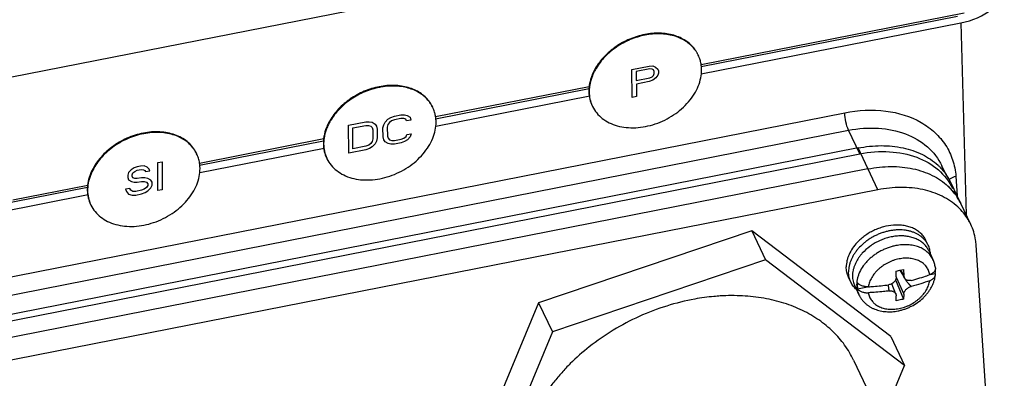
# Paper-space layout '10004647598_1_4' of a CAD drawing. Units: inches. Extents: x 0 to 34, y 0 to 22.
# Drawn here: x 13.7 to 17.5, y 6.8 to 8.2 of the extents above; entities that cross this region are included whole.
import ezdxf

# ---------------------------------------------------------------- set-up
doc = ezdxf.new("R2010")
doc.units = ezdxf.units.IN
doc.header["$LTSCALE"] = 1.87
doc.header["$MEASUREMENT"] = 0
doc.layers.get('0').update_dxf_attribs({"linetype": 'CONTINUOUS'})
doc.layers.add('02___PRT_ALL_AXES', color=7, linetype='CONTINUOUS')
doc.layers.add('GEOM_DATUMS', color=7, linetype='CONTINUOUS')

psp = doc.layouts.new('10004647598_1_4')

# ---------------------------------------------------------------- linework, layer by layer
at = {"color": 7, "linetype": 'CONTINUOUS'}
for p, q in [((13.6536, 7.9375), (17.2798, 8.6501)), ((16.2922, 7.9854), (17.2994, 8.1833)), ((17.274, 8.1687), (16.2922, 7.9757)), ((16.2929, 7.949), (17.2864, 8.1442)), ((16.0275, 7.9662), (16.0934, 7.9791)), ((16.0282, 7.8591), (16.0275, 7.9662)), ((16.0962, 7.9683), (16.0441, 7.958)), ((16.0441, 7.958), (16.0443, 7.9239)), ((16.0934, 7.9791), (16.1072, 7.9795)), ((16.1045, 7.9676), (16.0962, 7.9683)), ((16.11, 7.9641), (16.1045, 7.9676)), ((16.1072, 7.9795), (16.1182, 7.9749)), ((16.1128, 7.9578), (16.11, 7.9641)), ((16.1129, 7.951), (16.1128, 7.9578)), ((16.1182, 7.9749), (16.1265, 7.9674)), ((16.1265, 7.9674), (16.1293, 7.9611)), ((16.1293, 7.9611), (16.1293, 7.952)), ((16.0443, 7.9239), (16.0965, 7.9341)), ((16.0938, 7.9199), (16.0444, 7.9102)), ((16.1075, 7.9249), (16.0938, 7.9199)), ((16.0965, 7.9341), (16.1047, 7.938)), ((16.1047, 7.938), (16.1102, 7.9436)), ((16.1185, 7.9339), (16.1075, 7.9249)), ((16.1102, 7.9436), (16.1129, 7.951)), ((16.1266, 7.9446), (16.1185, 7.9339)), ((16.1293, 7.952), (16.1266, 7.9446)), ((15.8635, 7.8915), (15.2756, 7.776)), ((15.2757, 7.7856), (15.8643, 7.9013)), ((16.0444, 7.9102), (16.0447, 7.8624)), ((15.2764, 7.7492), (15.8663, 7.8651)), ((16.0447, 7.8624), (16.0282, 7.8591)), ((14.9425, 7.7529), (15.0084, 7.7659)), ((15.0084, 7.7659), (15.0221, 7.7663)), ((15.0221, 7.7663), (15.0331, 7.7639)), ((15.0772, 7.7543), (15.0826, 7.7645)), ((15.0826, 7.7645), (15.0935, 7.7758)), ((15.0935, 7.7758), (15.1045, 7.7825)), ((15.1073, 7.7694), (15.0991, 7.7632)), ((15.1045, 7.7825), (15.1182, 7.7875)), ((15.1183, 7.7738), (15.1073, 7.7694)), ((15.1182, 7.7875), (15.1429, 7.7923)), ((15.143, 7.7786), (15.1183, 7.7738)), ((15.1429, 7.7923), (15.1566, 7.7927)), ((15.154, 7.7785), (15.143, 7.7786)), ((15.1622, 7.7756), (15.154, 7.7785)), ((15.1566, 7.7927), (15.1676, 7.7903)), ((15.165, 7.7693), (15.1622, 7.7756)), ((15.1815, 7.7725), (15.165, 7.7693)), ((15.1676, 7.7903), (15.1787, 7.7834)), ((15.1787, 7.7834), (15.1815, 7.7725)), ((14.9432, 7.6459), (14.9425, 7.7529)), ((14.959, 7.7425), (15.0085, 7.7522)), ((14.9596, 7.6628), (14.959, 7.7425)), ((15.0085, 7.7522), (15.0194, 7.7521)), ((15.0194, 7.7521), (15.0277, 7.7492)), ((15.0277, 7.7492), (15.0332, 7.7434)), ((15.0331, 7.7639), (15.0442, 7.7569)), ((15.0332, 7.7434), (15.0361, 7.7348)), ((15.0361, 7.7348), (15.0363, 7.7007)), ((15.0442, 7.7569), (15.0497, 7.7489)), ((15.0497, 7.7489), (15.0525, 7.7381)), ((15.0525, 7.7381), (15.0527, 7.7039)), ((15.0745, 7.7424), (15.0772, 7.7543)), ((15.0747, 7.7082), (15.0745, 7.7424)), ((15.0936, 7.7553), (15.091, 7.7456)), ((15.091, 7.7456), (15.0912, 7.7115)), ((15.0991, 7.7632), (15.0936, 7.7553)), ((14.847, 7.6917), (14.372, 7.5984)), ((14.3721, 7.608), (14.8478, 7.7015)), ((15.0336, 7.691), (15.0281, 7.6831)), ((15.0363, 7.7007), (15.0336, 7.691)), ((15.0501, 7.692), (15.0446, 7.6818)), ((15.0527, 7.7039), (15.0501, 7.692)), ((15.0775, 7.6974), (15.0747, 7.7082)), ((15.0831, 7.6894), (15.0775, 7.6974)), ((15.0941, 7.6824), (15.0831, 7.6894)), ((15.0912, 7.7115), (15.094, 7.7029)), ((15.094, 7.7029), (15.0995, 7.6971)), ((15.0995, 7.6971), (15.1078, 7.6942)), ((15.1078, 7.6942), (15.1188, 7.6941)), ((15.1188, 7.6941), (15.1435, 7.699)), ((15.1435, 7.699), (15.1545, 7.7034)), ((15.1573, 7.6903), (15.1436, 7.6853)), ((15.1545, 7.7034), (15.1627, 7.7096)), ((15.1682, 7.697), (15.1573, 7.6903)), ((15.1627, 7.7096), (15.1654, 7.7169)), ((15.1654, 7.7169), (15.1818, 7.7202)), ((15.1792, 7.7082), (15.1682, 7.697)), ((15.1818, 7.7202), (15.1792, 7.7082)), ((16.8931, 7.6656), (12.6209, 6.826)), ((14.3728, 7.5716), (14.8497, 7.6653)), ((15.0091, 7.6589), (14.9432, 7.6459)), ((15.009, 7.6725), (14.9596, 7.6628)), ((15.0199, 7.6769), (15.009, 7.6725)), ((15.0228, 7.6638), (15.0091, 7.6589)), ((15.0281, 7.6831), (15.0199, 7.6769)), ((15.0337, 7.6705), (15.0228, 7.6638)), ((15.0446, 7.6818), (15.0337, 7.6705)), ((15.1051, 7.68), (15.0941, 7.6824)), ((15.1189, 7.6804), (15.1051, 7.68)), ((15.1436, 7.6853), (15.1189, 7.6804)), ((16.9691, 7.5059), (16.8931, 7.6656)), ((12.6274, 6.8035), (16.8996, 7.6431)), ((16.9311, 7.5857), (12.6588, 6.7461)), ((14.111, 7.5827), (14.1, 7.5714)), ((14.1219, 7.5894), (14.111, 7.5827)), ((14.1165, 7.5701), (14.1247, 7.5763)), ((14.1329, 7.5938), (14.1219, 7.5894)), ((14.1247, 7.5763), (14.133, 7.5802)), ((14.1466, 7.5965), (14.1329, 7.5938)), ((14.133, 7.5802), (14.1494, 7.5834)), ((14.1603, 7.5969), (14.1466, 7.5965)), ((14.1494, 7.5834), (14.1577, 7.5827)), ((14.1577, 7.5827), (14.1632, 7.5793)), ((14.1714, 7.5923), (14.1603, 7.5969)), ((14.1632, 7.5793), (14.166, 7.5752)), ((14.166, 7.5752), (14.1825, 7.5785)), ((14.1797, 7.5848), (14.1714, 7.5923)), ((14.1825, 7.5785), (14.1797, 7.5848)), ((14.2125, 7.6095), (14.229, 7.6127)), ((14.2132, 7.5024), (14.2125, 7.6095)), ((14.229, 7.6127), (14.2297, 7.5057)), ((17.2301, 7.5633), (17.2138, 7.5976)), ((14.1, 7.5714), (14.0974, 7.5618)), ((14.0974, 7.5618), (14.0974, 7.5527)), ((14.0974, 7.5527), (14.1002, 7.5441)), ((14.1002, 7.5441), (14.1113, 7.5371)), ((14.1138, 7.5627), (14.1165, 7.5701)), ((14.1139, 7.5582), (14.1138, 7.5627)), ((14.1167, 7.5519), (14.1139, 7.5582)), ((14.1249, 7.5489), (14.1167, 7.5519)), ((14.1332, 7.5483), (14.1249, 7.5489)), ((14.1496, 7.5515), (14.1332, 7.5483)), ((14.1634, 7.5519), (14.1496, 7.5515)), ((14.1744, 7.5495), (14.1634, 7.5519)), ((14.1854, 7.5426), (14.1744, 7.5495)), ((14.191, 7.5346), (14.1854, 7.5426)), ((16.9691, 7.5059), (12.6968, 6.6663)), ((13.9434, 7.5141), (13.4691, 7.4209)), ((13.6582, 7.4677), (13.9442, 7.5239)), ((14.1059, 7.511), (14.0895, 7.5078)), ((14.0895, 7.5078), (14.0923, 7.4992)), ((14.1087, 7.5047), (14.1059, 7.511)), ((14.117, 7.4995), (14.1087, 7.5047)), ((14.1113, 7.5371), (14.1223, 7.5347)), ((14.1223, 7.5347), (14.1333, 7.5346)), ((14.15, 7.5037), (14.128, 7.4994)), ((14.1333, 7.5346), (14.1497, 7.5379)), ((14.1497, 7.5379), (14.1607, 7.5377)), ((14.1609, 7.5081), (14.15, 7.5037)), ((14.1607, 7.5377), (14.169, 7.5348)), ((14.1691, 7.5143), (14.1609, 7.5081)), ((14.1638, 7.495), (14.1747, 7.5017)), ((14.169, 7.5348), (14.1745, 7.5291)), ((14.1746, 7.5222), (14.1691, 7.5143)), ((14.1745, 7.5291), (14.1746, 7.5222)), ((14.1747, 7.5017), (14.1856, 7.513)), ((14.1856, 7.513), (14.1911, 7.5232)), ((14.1911, 7.5232), (14.191, 7.5346)), ((14.2297, 7.5057), (14.2132, 7.5024)), ((17.3246, 7.3734), (17.2487, 7.5331)), ((13.4706, 7.3943), (13.9461, 7.4878)), ((14.0923, 7.4992), (14.1006, 7.4894)), ((14.1006, 7.4894), (14.1143, 7.4853)), ((14.1143, 7.4853), (14.1281, 7.4857)), ((14.128, 7.4994), (14.117, 7.4995)), ((14.1281, 7.4857), (14.1501, 7.49)), ((14.1501, 7.49), (14.1638, 7.495)), ((16.4859, 7.3481), (15.6703, 7.0726)), ((17.0182, 6.9445), (16.4859, 7.3481)), ((16.4859, 7.3481), (16.5385, 7.2374)), ((17.1617, 7.2935), (17.153, 7.3119)), ((17.4481, 5.7388), (17.3451, 7.2939)), ((16.5385, 7.2374), (15.7229, 6.9619)), ((17.0708, 6.8338), (16.5385, 7.2374)), ((17.1637, 7.2729), (17.1797, 7.2393)), ((17.0536, 7.1979), (17.0669, 7.2006)), ((17.0669, 7.2006), (17.0678, 7.1778)), ((17.1891, 7.2069), (17.1892, 7.2036)), ((16.8655, 7.1526), (16.8568, 7.171)), ((17.0384, 7.195), (17.0536, 7.1979)), ((17.0392, 7.1722), (17.0384, 7.195)), ((17.0392, 7.1718), (17.0678, 7.1062)), ((17.0536, 7.1979), (17.0704, 7.1686)), ((17.0558, 7.1983), (17.0678, 7.1778)), ((17.0733, 7.163), (17.0749, 7.1633)), ((17.1699, 7.182), (17.1888, 7.1857)), ((16.8802, 7.1381), (16.8962, 7.1044)), ((16.8909, 7.1271), (16.9298, 7.1348)), ((17.0381, 7.1068), (17.0223, 7.1465)), ((17.0367, 7.1611), (17.0669, 7.0871)), ((17.0381, 7.1068), (17.0389, 7.1041)), ((17.0384, 7.0815), (17.0392, 7.1006)), ((17.0389, 7.1041), (17.0392, 7.1006)), ((17.0678, 7.1062), (17.0669, 7.0871)), ((15.6703, 7.0726), (15.387, 6.3935)), ((15.6703, 7.0726), (15.7229, 6.9619)), ((15.7229, 6.9619), (15.4396, 6.2829)), ((17.0182, 6.9445), (17.0708, 6.8338)), ((16.9843, 6.6264), (17.0708, 6.8338))]:
    psp.add_line(p, q, dxfattribs=at)
for centre, radius, start, end in [((16.1692, 7.9665), 0.1248, 27.1383, 30.2928), ((16.1682, 7.9689), 0.1247, 25.9327, 29.0572), ((16.1694, 7.9666), 0.1246, 25.9319, 27.1372), ((16.0034, 7.8837), 0.1406, 180.3757, 181.3949), ((15.1527, 7.7667), 0.1248, 27.1383, 30.2928), ((15.1516, 7.7692), 0.1247, 25.9327, 29.0572), ((15.1529, 7.7669), 0.1246, 25.9319, 27.1372), ((15.9887, 7.8788), 0.1245, 204.7212, 205.9318), ((14.9869, 7.6839), 0.1406, 180.3757, 181.3949), ((14.2493, 7.5893), 0.1246, 25.9319, 27.1372), ((14.9722, 7.679), 0.1245, 204.7212, 205.9318), ((17.0431, 7.4304), 0.2303, 44.5469, 47.2946), ((17.0564, 7.4416), 0.2129, 25.4594, 35.0106), ((14.0833, 7.5064), 0.1406, 180.3757, 181.3949), ((14.0686, 7.5014), 0.1245, 204.7212, 205.9318), ((17.0817, 7.1937), 0.1082, 7.045, 7.8081)]:
    psp.add_arc(centre, radius, start, end, dxfattribs=at)
for centre, major_axis, ratio, start_param, end_param in [((17.2172, 8.2894), (0.2363, -0.0001), 0.642678, -1.273634, -0.06728), ((17.0793, 7.1441), (0.0244, 0.0116), 0.732572, 1.414432, 1.470259)]:
    psp.add_ellipse(centre, major_axis=major_axis, ratio=ratio, start_param=start_param, end_param=end_param, dxfattribs=at)
for points, knots in [([(16.2674, 8.0444), (16.2628, 8.0505), (16.2522, 8.0621), (16.2334, 8.0767), (16.2117, 8.0885), (16.179, 8.1005), (16.1429, 8.1056), (16.1055, 8.1044), (16.0665, 8.0989), (16.028, 8.0869), (15.9917, 8.0694), (15.9576, 8.0484), (15.9202, 8.0169), (15.8967, 7.986), (15.8874, 7.9697)], [0, 0, 0, 0, 0.051771, 0.104978, 0.160114, 0.217488, 0.339021, 0.403166, 0.469078, 0.604232, 0.672608, 0.74072, 0.873825, 1, 1, 1, 1]), ([(16.2668, 8.0443), (16.2621, 8.0503), (16.2514, 8.0615), (16.2326, 8.0756), (16.211, 8.0869), (16.1787, 8.0984), (16.1334, 8.1046), (16.0768, 8.0993), (16.03, 8.0848), (15.9941, 8.0677), (15.9604, 8.0473), (15.9233, 8.0164), (15.8997, 7.9862), (15.8903, 7.9703)], [0, 0, 0, 0, 0.051835, 0.105143, 0.160383, 0.21784, 0.339425, 0.469157, 0.604097, 0.672373, 0.740415, 0.87354, 1, 1, 1, 1]), ([(16.277, 8.0295), (16.2762, 8.0308), (16.2731, 8.0359), (16.2696, 8.0408), (16.2668, 8.0443)], [0, 0, 0, 0, 0.249272, 1, 1, 1, 1]), ([(16.2772, 8.0295), (16.2764, 8.0308), (16.2735, 8.0359), (16.2701, 8.0409), (16.2674, 8.0444)], [0, 0, 0, 0, 0.249406, 1, 1, 1, 1]), ([(16.2905, 7.9959), (16.29, 7.9981), (16.2876, 8.0067), (16.2844, 8.0151), (16.2814, 8.0211)], [0, 0, 0, 0, 0.251306, 1, 1, 1, 1]), ([(16.2926, 7.9855), (16.2925, 7.9864), (16.2919, 7.9899), (16.2911, 7.9933), (16.2905, 7.9959)], [0, 0, 0, 0, 0.250932, 1, 1, 1, 1]), ([(15.8767, 7.8243), (15.881, 7.8155), (15.8918, 7.7987), (15.9138, 7.7776), (15.9407, 7.761), (15.9718, 7.7494), (16.006, 7.7432), (16.0424, 7.7424), (16.0798, 7.747), (16.1172, 7.7569), (16.1535, 7.7719), (16.1983, 7.7976), (16.2371, 7.8312), (16.2664, 7.8707), (16.2823, 7.9016), (16.2921, 7.9332), (16.2943, 7.9546), (16.2943, 7.965)], [0, 0, 0, 0, 0.052316, 0.105871, 0.161681, 0.220389, 0.282227, 0.347038, 0.414349, 0.48345, 0.553472, 0.623472, 0.759389, 0.824066, 0.885755, 0.944315, 1, 1, 1, 1]), ([(15.8874, 7.9697), (15.8865, 7.9682), (15.8831, 7.9621), (15.88, 7.9559), (15.8779, 7.9511)], [0, 0, 0, 0, 0.252892, 1, 1, 1, 1]), ([(15.8903, 7.9703), (15.8894, 7.9688), (15.8858, 7.9627), (15.8826, 7.9564), (15.8804, 7.9516)], [0, 0, 0, 0, 0.252895, 1, 1, 1, 1]), ([(16.2943, 7.965), (16.2943, 7.9667), (16.2941, 7.9736), (16.2934, 7.9804), (16.2926, 7.9855)], [0, 0, 0, 0, 0.252282, 1, 1, 1, 1]), ([(15.8779, 7.9511), (15.8765, 7.948), (15.8713, 7.9354), (15.8675, 7.9223), (15.8656, 7.9124)], [0, 0, 0, 0, 0.256318, 1, 1, 1, 1]), ([(15.8804, 7.9516), (15.8789, 7.9484), (15.8734, 7.9359), (15.8694, 7.9227), (15.8673, 7.9127)], [0, 0, 0, 0, 0.25634, 1, 1, 1, 1]), ([(15.2509, 7.8446), (15.2462, 7.8508), (15.2357, 7.8623), (15.2168, 7.8769), (15.1952, 7.8887), (15.1625, 7.9007), (15.1263, 7.9058), (15.089, 7.9047), (15.05, 7.8991), (15.0115, 7.8872), (14.9752, 7.8696), (14.941, 7.8487), (14.9037, 7.8171), (14.8802, 7.7862), (14.8708, 7.77)], [0, 0, 0, 0, 0.051771, 0.104978, 0.160114, 0.217488, 0.339021, 0.403166, 0.469078, 0.604232, 0.672608, 0.74072, 0.873825, 1, 1, 1, 1]), ([(15.2503, 7.8446), (15.2455, 7.8505), (15.2349, 7.8617), (15.216, 7.8758), (15.1945, 7.8872), (15.1621, 7.8986), (15.1169, 7.9048), (15.0603, 7.8995), (15.0134, 7.8851), (14.9776, 7.8679), (14.9439, 7.8475), (14.9068, 7.8167), (14.8832, 7.7864), (14.8737, 7.7706)], [0, 0, 0, 0, 0.051835, 0.105143, 0.160383, 0.21784, 0.339425, 0.469157, 0.604097, 0.672373, 0.740415, 0.87354, 1, 1, 1, 1]), ([(15.8638, 7.9012), (15.8636, 7.8997), (15.863, 7.8936), (15.8627, 7.8874), (15.8628, 7.8828)], [0, 0, 0, 0, 0.252699, 1, 1, 1, 1]), ([(15.8628, 7.8803), (15.863, 7.871), (15.8653, 7.8525), (15.8716, 7.8349), (15.8756, 7.8267)], [0, 0, 0, 0, 0.505188, 1, 1, 1, 1]), ([(15.8656, 7.9124), (15.8654, 7.9114), (15.8647, 7.9077), (15.8642, 7.904), (15.8638, 7.9012)], [0, 0, 0, 0, 0.251654, 1, 1, 1, 1]), ([(15.8653, 7.9015), (15.8651, 7.8997), (15.8642, 7.8927), (15.8639, 7.8857), (15.8639, 7.8804)], [0, 0, 0, 0, 0.25311, 1, 1, 1, 1]), ([(15.8639, 7.8804), (15.864, 7.8711), (15.8659, 7.8526), (15.8718, 7.835), (15.8756, 7.8267)], [0, 0, 0, 0, 0.505574, 1, 1, 1, 1]), ([(15.8673, 7.9127), (15.8671, 7.9118), (15.8663, 7.9081), (15.8657, 7.9043), (15.8653, 7.9015)], [0, 0, 0, 0, 0.251677, 1, 1, 1, 1]), ([(15.2604, 7.8297), (15.2597, 7.831), (15.2566, 7.8361), (15.2531, 7.841), (15.2503, 7.8446)], [0, 0, 0, 0, 0.249272, 1, 1, 1, 1]), ([(15.2606, 7.8297), (15.2599, 7.831), (15.2569, 7.8362), (15.2536, 7.8411), (15.2509, 7.8446)], [0, 0, 0, 0, 0.249406, 1, 1, 1, 1]), ([(15.274, 7.7961), (15.2734, 7.7983), (15.2711, 7.8069), (15.2678, 7.8153), (15.2649, 7.8213)], [0, 0, 0, 0, 0.251306, 1, 1, 1, 1]), ([(14.8602, 7.6246), (14.8645, 7.6158), (14.8753, 7.5989), (14.8972, 7.5778), (14.9242, 7.5612), (14.9552, 7.5496), (14.9895, 7.5434), (15.0258, 7.5426), (15.0633, 7.5472), (15.1007, 7.5572), (15.1369, 7.5721), (15.1818, 7.5978), (15.2206, 7.6314), (15.2498, 7.671), (15.2658, 7.7018), (15.2756, 7.7334), (15.2778, 7.7548), (15.2777, 7.7652)], [0, 0, 0, 0, 0.052316, 0.105871, 0.161681, 0.220389, 0.282227, 0.347038, 0.414349, 0.48345, 0.553472, 0.623472, 0.759389, 0.824066, 0.885755, 0.944315, 1, 1, 1, 1]), ([(14.8708, 7.77), (14.87, 7.7684), (14.8666, 7.7624), (14.8635, 7.7561), (14.8614, 7.7514)], [0, 0, 0, 0, 0.252892, 1, 1, 1, 1]), ([(14.8737, 7.7706), (14.8728, 7.769), (14.8693, 7.7629), (14.866, 7.7566), (14.8638, 7.7518)], [0, 0, 0, 0, 0.252895, 1, 1, 1, 1]), ([(15.2761, 7.7857), (15.2759, 7.7866), (15.2753, 7.7901), (15.2746, 7.7936), (15.274, 7.7961)], [0, 0, 0, 0, 0.250932, 1, 1, 1, 1]), ([(15.2777, 7.7652), (15.2777, 7.767), (15.2775, 7.7738), (15.2769, 7.7806), (15.2761, 7.7857)], [0, 0, 0, 0, 0.252282, 1, 1, 1, 1]), ([(14.3602, 7.6461), (14.3565, 7.6536), (14.3477, 7.6679), (14.3302, 7.6867), (14.3089, 7.7022), (14.2844, 7.7144), (14.2571, 7.7228), (14.2172, 7.729), (14.175, 7.7269), (14.1331, 7.7175), (14.0913, 7.7029), (14.0522, 7.6816), (14.0177, 7.6544), (13.988, 7.6248), (13.9701, 7.599), (13.9611, 7.5808)], [0, 0, 0, 0, 0.051596, 0.104083, 0.158235, 0.214619, 0.273554, 0.335111, 0.465033, 0.532823, 0.601657, 0.7396, 0.807578, 0.873997, 1, 1, 1, 1]), ([(14.8614, 7.7514), (14.86, 7.7482), (14.8548, 7.7356), (14.8509, 7.7225), (14.849, 7.7126)], [0, 0, 0, 0, 0.256318, 1, 1, 1, 1]), ([(14.8638, 7.7518), (14.8623, 7.7486), (14.8569, 7.7361), (14.8528, 7.7229), (14.8507, 7.713)], [0, 0, 0, 0, 0.25634, 1, 1, 1, 1]), ([(14.3601, 7.6461), (14.3564, 7.6534), (14.3474, 7.6674), (14.3298, 7.6856), (14.3085, 7.7008), (14.2753, 7.7168), (14.2372, 7.7249), (14.1974, 7.7255), (14.166, 7.7222), (14.1346, 7.7151), (14.1036, 7.7045), (14.0738, 7.6904), (14.0459, 7.6732), (14.0203, 7.6533), (13.9907, 7.6243), (13.9727, 7.5989), (13.9635, 7.581)], [0, 0, 0, 0, 0.051567, 0.10409, 0.158308, 0.214755, 0.334972, 0.398953, 0.465024, 0.532707, 0.601426, 0.670542, 0.739394, 0.807335, 0.873772, 1, 1, 1, 1]), ([(14.8473, 7.7015), (14.8471, 7.6999), (14.8465, 7.6938), (14.8462, 7.6876), (14.8462, 7.683)], [0, 0, 0, 0, 0.252699, 1, 1, 1, 1]), ([(14.849, 7.7126), (14.8488, 7.7117), (14.8482, 7.708), (14.8476, 7.7042), (14.8473, 7.7015)], [0, 0, 0, 0, 0.251654, 1, 1, 1, 1]), ([(14.8488, 7.7017), (14.8485, 7.7), (14.8477, 7.693), (14.8473, 7.6859), (14.8474, 7.6807)], [0, 0, 0, 0, 0.25311, 1, 1, 1, 1]), ([(14.8507, 7.713), (14.8505, 7.712), (14.8498, 7.7083), (14.8492, 7.7046), (14.8488, 7.7017)], [0, 0, 0, 0, 0.251677, 1, 1, 1, 1]), ([(14.8463, 7.6805), (14.8465, 7.6712), (14.8488, 7.6527), (14.8551, 7.6351), (14.8591, 7.6269)], [0, 0, 0, 0, 0.505188, 1, 1, 1, 1]), ([(14.8474, 7.6807), (14.8474, 7.6713), (14.8494, 7.6529), (14.8553, 7.6352), (14.8591, 7.6269)], [0, 0, 0, 0, 0.505574, 1, 1, 1, 1]), ([(16.8931, 7.6656), (16.9222, 7.6713), (16.98, 7.6774), (17.064, 7.6695), (17.139, 7.6445), (17.1815, 7.6161), (17.1993, 7.5997)], [0, 0, 0, 0, 0.274768, 0.534104, 0.775444, 1, 1, 1, 1]), ([(16.8996, 7.6431), (16.9372, 7.6504), (17.0113, 7.6564), (17.1164, 7.6365), (17.203, 7.5881), (17.2423, 7.5375), (17.2552, 7.5106)], [0, 0, 0, 0, 0.282512, 0.542812, 0.779352, 1, 1, 1, 1]), ([(14.3725, 7.6081), (14.3715, 7.6143), (14.3686, 7.6265), (14.364, 7.6382), (14.3613, 7.6438)], [0, 0, 0, 0, 0.502492, 1, 1, 1, 1]), ([(13.9611, 7.5808), (13.9566, 7.5717), (13.9491, 7.5531), (13.9448, 7.5335), (13.9437, 7.5239)], [0, 0, 0, 0, 0.511834, 1, 1, 1, 1]), ([(13.9635, 7.581), (13.9589, 7.5719), (13.9511, 7.5534), (13.9465, 7.5338), (13.9452, 7.5242)], [0, 0, 0, 0, 0.511852, 1, 1, 1, 1]), ([(13.9566, 7.447), (13.9609, 7.4382), (13.9717, 7.4214), (13.9936, 7.4002), (14.0206, 7.3836), (14.0516, 7.3721), (14.0859, 7.3658), (14.1223, 7.365), (14.1597, 7.3697), (14.1971, 7.3796), (14.2333, 7.3945), (14.2782, 7.4202), (14.317, 7.4538), (14.3462, 7.4934), (14.3622, 7.5242), (14.372, 7.5558), (14.3742, 7.5772), (14.3741, 7.5877)], [0, 0, 0, 0, 0.052316, 0.105871, 0.161681, 0.220389, 0.282227, 0.347038, 0.414349, 0.48345, 0.553472, 0.623472, 0.759389, 0.824066, 0.885755, 0.944315, 1, 1, 1, 1]), ([(14.3741, 7.5877), (14.3741, 7.5894), (14.3739, 7.5962), (14.3733, 7.6031), (14.3725, 7.6081)], [0, 0, 0, 0, 0.252282, 1, 1, 1, 1]), ([(16.9311, 7.5857), (16.9602, 7.5915), (17.018, 7.5976), (17.102, 7.5896), (17.177, 7.5647), (17.2195, 7.5363), (17.2373, 7.5198)], [0, 0, 0, 0, 0.274768, 0.534104, 0.775444, 1, 1, 1, 1]), ([(17.2073, 7.592), (17.2094, 7.5898), (17.2178, 7.5809), (17.2255, 7.5713), (17.2308, 7.5637)], [0, 0, 0, 0, 0.251996, 1, 1, 1, 1]), ([(13.9437, 7.5239), (13.9435, 7.5223), (13.9429, 7.5162), (13.9426, 7.51), (13.9426, 7.5055)], [0, 0, 0, 0, 0.252699, 1, 1, 1, 1]), ([(13.9427, 7.5029), (13.9429, 7.4936), (13.9452, 7.4751), (13.9515, 7.4576), (13.9555, 7.4494)], [0, 0, 0, 0, 0.505188, 1, 1, 1, 1]), ([(13.9452, 7.5242), (13.9449, 7.5224), (13.9441, 7.5154), (13.9438, 7.5083), (13.9438, 7.5031)], [0, 0, 0, 0, 0.25311, 1, 1, 1, 1]), ([(13.9438, 7.5031), (13.9438, 7.4938), (13.9458, 7.4753), (13.9517, 7.4576), (13.9555, 7.4494)], [0, 0, 0, 0, 0.505574, 1, 1, 1, 1]), ([(17.2753, 7.4399), (17.2575, 7.4564), (17.215, 7.4848), (17.1399, 7.5098), (17.056, 7.5177), (16.9982, 7.5116), (16.9691, 7.5059)], [0, 0, 0, 0, 0.224556, 0.465896, 0.725232, 1, 1, 1, 1]), ([(17.2866, 7.4532), (17.2837, 7.4594), (17.2706, 7.4839), (17.2526, 7.5057), (17.2373, 7.5198)], [0, 0, 0, 0, 0.247893, 1, 1, 1, 1]), ([(17.2373, 7.5198), (17.2425, 7.515), (17.262, 7.4953), (17.2778, 7.4719), (17.2866, 7.4532)], [0, 0, 0, 0, 0.254264, 1, 1, 1, 1]), ([(17.3246, 7.3734), (17.3217, 7.3796), (17.3086, 7.404), (17.2906, 7.4258), (17.2753, 7.4399)], [0, 0, 0, 0, 0.247893, 1, 1, 1, 1]), ([(17.1617, 7.2935), (17.1602, 7.2966), (17.1577, 7.3013), (17.1537, 7.3071), (17.1494, 7.3128), (17.1433, 7.3194), (17.135, 7.3267), (17.1258, 7.3331), (17.1158, 7.3386), (17.1049, 7.3433), (17.0934, 7.3471), (17.0812, 7.3498), (17.0686, 7.3517), (17.0555, 7.3525), (17.0421, 7.3523), (17.0285, 7.3512), (17.0148, 7.349), (17.001, 7.3459), (16.9874, 7.3419), (16.974, 7.3369), (16.9608, 7.3311), (16.9481, 7.3245), (16.9359, 7.317), (16.9242, 7.3089), (16.9098, 7.2972), (16.8967, 7.2843), (16.8867, 7.2721), (16.8816, 7.2649), (16.8768, 7.2578), (16.8715, 7.2486), (16.8662, 7.2374), (16.8621, 7.2261), (16.859, 7.2147), (16.8572, 7.2034), (16.8568, 7.1959), (16.8568, 7.1922)], [0, 0, 0, 0, 0.02584, 0.038819, 0.051861, 0.078202, 0.105019, 0.132435, 0.16055, 0.189433, 0.219126, 0.249644, 0.280978, 0.313093, 0.345934, 0.379429, 0.413491, 0.448018, 0.4829, 0.518019, 0.553253, 0.588475, 0.623561, 0.658388, 0.692841, 0.760154, 0.792871, 0.80896, 0.824857, 0.856049, 0.886422, 0.915968, 0.944711, 0.972704, 1, 1, 1, 1]), ([(17.0288, 7.3703), (17.0159, 7.3694), (16.9965, 7.366), (16.9715, 7.358), (16.9561, 7.3515), (16.9442, 7.3455), (16.9326, 7.339), (16.9188, 7.3299), (16.9034, 7.3177), (16.8941, 7.3088), (16.8897, 7.3041)], [0, 0, 0, 0, 0.24641, 0.372707, 0.499874, 0.563527, 0.627069, 0.753354, 0.877921, 1, 1, 1, 1]), ([(17.153, 7.3119), (17.1518, 7.3144), (17.1492, 7.3192), (17.1447, 7.326), (17.1396, 7.3324), (17.1338, 7.3385), (17.1275, 7.344), (17.1206, 7.3491), (17.1131, 7.3538), (17.1052, 7.3579), (17.0968, 7.3614), (17.088, 7.3644), (17.0788, 7.3669), (17.0693, 7.3688), (17.0595, 7.3701), (17.0494, 7.3708), (17.0392, 7.3709), (17.0323, 7.3706), (17.0288, 7.3703)], [0, 0, 0, 0, 0.055765, 0.11175, 0.168166, 0.225211, 0.28307, 0.341901, 0.401839, 0.462993, 0.525441, 0.589238, 0.654406, 0.720947, 0.788834, 0.85802, 0.928438, 1, 1, 1, 1]), ([(17.3451, 7.2939), (17.3446, 7.3009), (17.3416, 7.3282), (17.3334, 7.3549), (17.3246, 7.3734)], [0, 0, 0, 0, 0.253984, 1, 1, 1, 1]), ([(17.0486, 7.3291), (17.0422, 7.3288), (17.0292, 7.3274), (17.01, 7.3234), (16.991, 7.3174), (16.9725, 7.3097), (16.9577, 7.3018), (16.9464, 7.2947), (16.9303, 7.2835), (16.9181, 7.2725), (16.9094, 7.2629)], [0, 0, 0, 0, 0.121803, 0.246328, 0.37274, 0.500116, 0.627496, 0.690903, 0.753952, 1, 1, 1, 1]), ([(17.1637, 7.2729), (17.1627, 7.2752), (17.1603, 7.2797), (17.1561, 7.2861), (17.1513, 7.2922), (17.146, 7.2978), (17.1401, 7.3031), (17.1337, 7.3079), (17.1268, 7.3123), (17.1195, 7.3162), (17.1117, 7.3197), (17.1007, 7.3236), (17.0891, 7.3265), (17.0771, 7.3283), (17.0645, 7.3294), (17.055, 7.3294), (17.0486, 7.3291)], [0, 0, 0, 0, 0.055969, 0.112147, 0.168739, 0.225935, 0.283914, 0.34283, 0.402815, 0.463976, 0.526396, 0.590129, 0.721557, 0.78931, 0.858353, 1, 1, 1, 1]), ([(16.8897, 7.3041), (16.8832, 7.2972), (16.8716, 7.2828), (16.8603, 7.263), (16.854, 7.2467), (16.8506, 7.2346), (16.8485, 7.2226), (16.848, 7.2146), (16.848, 7.2106)], [0, 0, 0, 0, 0.270574, 0.527615, 0.650829, 0.770473, 0.886781, 1, 1, 1, 1]), ([(17.038, 7.2921), (17.033, 7.2912), (17.0231, 7.2888), (17.0086, 7.2842), (16.9943, 7.2786), (16.9804, 7.2719), (16.9671, 7.2642), (16.9545, 7.2557), (16.9427, 7.2463), (16.9317, 7.2363), (16.9234, 7.2273), (16.9174, 7.2199), (16.909, 7.2088), (16.9009, 7.1951), (16.8941, 7.1787), (16.8905, 7.1666), (16.8883, 7.1544), (16.8878, 7.1463), (16.8878, 7.1424)], [0, 0, 0, 0, 0.066353, 0.133438, 0.20093, 0.268551, 0.335997, 0.402968, 0.469182, 0.534373, 0.598305, 0.62974, 0.660788, 0.780638, 0.837991, 0.893592, 0.947548, 1, 1, 1, 1]), ([(17.1797, 7.2393), (17.1785, 7.242), (17.1756, 7.2472), (17.1706, 7.2546), (17.1647, 7.2615), (17.1581, 7.2678), (17.1507, 7.2736), (17.1427, 7.2788), (17.1341, 7.2833), (17.1249, 7.2872), (17.1152, 7.2903), (17.1015, 7.2936), (17.0871, 7.2955), (17.0724, 7.2958), (17.061, 7.2954), (17.0495, 7.2942), (17.0418, 7.2929), (17.038, 7.2921)], [0, 0, 0, 0, 0.054621, 0.109521, 0.164966, 0.221206, 0.278459, 0.336909, 0.3967, 0.457939, 0.520688, 0.584975, 0.717993, 0.78668, 0.85667, 0.927845, 1, 1, 1, 1]), ([(17.1703, 7.2602), (17.1701, 7.2631), (17.1694, 7.2689), (17.1677, 7.2774), (17.1652, 7.2856), (17.163, 7.2909), (17.1617, 7.2935)], [0, 0, 0, 0, 0.253652, 0.504245, 0.752664, 1, 1, 1, 1]), ([(16.9094, 7.2629), (16.9064, 7.2597), (16.9008, 7.253), (16.8933, 7.2425), (16.8868, 7.2317), (16.8814, 7.2206), (16.8772, 7.2094), (16.8741, 7.1982), (16.8723, 7.1871), (16.8718, 7.1797), (16.8718, 7.176)], [0, 0, 0, 0, 0.136652, 0.270202, 0.400408, 0.527123, 0.650299, 0.770013, 0.886495, 1, 1, 1, 1]), ([(17.0501, 7.2412), (17.0465, 7.2405), (17.0393, 7.2389), (17.0287, 7.2356), (17.0182, 7.2316), (17.0047, 7.2254), (16.9918, 7.2179), (16.9799, 7.2091), (16.9715, 7.2021), (16.9638, 7.1946), (16.9546, 7.1842), (16.9468, 7.1731), (16.9406, 7.1614), (16.9369, 7.1526), (16.9342, 7.1437), (16.933, 7.1377), (16.9325, 7.1348)], [0, 0, 0, 0, 0.065456, 0.131605, 0.198164, 0.264901, 0.397826, 0.46359, 0.52855, 0.592493, 0.655228, 0.776372, 0.834669, 0.891352, 0.94645, 1, 1, 1, 1]), ([(17.1677, 7.181), (17.1672, 7.1837), (17.166, 7.1891), (17.1633, 7.1969), (17.1596, 7.2043), (17.1551, 7.2112), (17.1505, 7.2165), (17.1465, 7.2205), (17.1422, 7.2242), (17.1363, 7.2285), (17.1286, 7.233), (17.1202, 7.2368), (17.1113, 7.2398), (17.1019, 7.242), (17.092, 7.2435), (17.0818, 7.2441), (17.0714, 7.244), (17.0607, 7.2431), (17.0536, 7.2419), (17.0501, 7.2412)], [0, 0, 0, 0, 0.056236, 0.111969, 0.167545, 0.223372, 0.279831, 0.308417, 0.337287, 0.395991, 0.456206, 0.518107, 0.581799, 0.647326, 0.71467, 0.783751, 0.854448, 0.926616, 1, 1, 1, 1]), ([(17.189, 7.2084), (17.1882, 7.2137), (17.1859, 7.2243), (17.1821, 7.2344), (17.1797, 7.2393)], [0, 0, 0, 0, 0.500607, 1, 1, 1, 1]), ([(16.8568, 7.171), (16.8553, 7.1741), (16.8528, 7.1803), (16.85, 7.1901), (16.8484, 7.2003), (16.848, 7.2072), (16.848, 7.2106)], [0, 0, 0, 0, 0.246382, 0.494272, 0.745127, 1, 1, 1, 1]), ([(17.1892, 7.2036), (17.1892, 7.203), (17.1891, 7.2019), (17.1886, 7.1996), (17.1875, 7.1967), (17.1856, 7.1934), (17.183, 7.1904), (17.1799, 7.1875), (17.1762, 7.185), (17.1721, 7.1828), (17.1692, 7.1815), (17.1677, 7.181)], [0, 0, 0, 0, 0.05267, 0.105833, 0.21462, 0.328374, 0.448457, 0.575652, 0.710178, 0.851865, 1, 1, 1, 1]), ([(17.1888, 7.1857), (17.1892, 7.1887), (17.1896, 7.1947), (17.1895, 7.2007), (17.1893, 7.2037)], [0, 0, 0, 0, 0.504712, 1, 1, 1, 1]), ([(16.8655, 7.1526), (16.8641, 7.1556), (16.8615, 7.1619), (16.8588, 7.1717), (16.8572, 7.1818), (16.8568, 7.1887), (16.8568, 7.1922)], [0, 0, 0, 0, 0.246382, 0.494272, 0.745127, 1, 1, 1, 1]), ([(16.8718, 7.176), (16.8718, 7.1727), (16.8722, 7.1661), (16.8737, 7.1563), (16.8764, 7.147), (16.8788, 7.141), (16.8802, 7.1381)], [0, 0, 0, 0, 0.254897, 0.505733, 0.75361, 1, 1, 1, 1]), ([(17.0392, 7.1722), (17.0392, 7.171), (17.0391, 7.1685), (17.0383, 7.1648), (17.0368, 7.1612), (17.0342, 7.1565), (17.0295, 7.1511), (17.0249, 7.1478), (17.0223, 7.1464)], [0, 0, 0, 0, 0.113255, 0.229554, 0.349425, 0.473119, 0.730906, 1, 1, 1, 1]), ([(17.0462, 7.0424), (17.0506, 7.0433), (17.0594, 7.0454), (17.0724, 7.0494), (17.0852, 7.0544), (17.1017, 7.0621), (17.1211, 7.0738), (17.1387, 7.0881), (17.1512, 7.1008), (17.1597, 7.1108), (17.1673, 7.1214), (17.1739, 7.1324), (17.1795, 7.1438), (17.184, 7.1556), (17.1873, 7.1675), (17.1887, 7.1756), (17.1891, 7.1797)], [0, 0, 0, 0, 0.064142, 0.128716, 0.193525, 0.258426, 0.387786, 0.515635, 0.57872, 0.641099, 0.702723, 0.763574, 0.823669, 0.883055, 0.941802, 1, 1, 1, 1]), ([(17.0704, 7.1686), (17.07, 7.1693), (17.0693, 7.1707), (17.0685, 7.173), (17.068, 7.1754), (17.0678, 7.177), (17.0678, 7.1778)], [0, 0, 0, 0, 0.244428, 0.491613, 0.743132, 1, 1, 1, 1]), ([(17.0969, 7.1592), (17.0955, 7.1589), (17.0928, 7.1584), (17.0887, 7.1583), (17.0848, 7.1588), (17.0811, 7.1597), (17.0777, 7.1612), (17.0748, 7.1632), (17.0723, 7.1657), (17.0709, 7.1676), (17.0704, 7.1686)], [0, 0, 0, 0, 0.140355, 0.276032, 0.40664, 0.532255, 0.653334, 0.770766, 0.88581, 1, 1, 1, 1]), ([(17.0969, 7.1362), (17.0966, 7.1364), (17.096, 7.1369), (17.0951, 7.1377), (17.0942, 7.1385), (17.0931, 7.1395), (17.0918, 7.1409), (17.0902, 7.1426), (17.0887, 7.1442), (17.0867, 7.1465), (17.0843, 7.1493), (17.0815, 7.1527), (17.0787, 7.1561), (17.076, 7.1595), (17.0742, 7.1618), (17.0733, 7.163)], [0, 0, 0, 0, 0.033798, 0.06684, 0.09942, 0.131682, 0.195547, 0.258805, 0.321636, 0.384146, 0.508445, 0.632033, 0.755087, 0.877718, 1, 1, 1, 1]), ([(17.0969, 7.1592), (17.1003, 7.16), (17.114, 7.1636), (17.1275, 7.1675), (17.1375, 7.1707)], [0, 0, 0, 0, 0.251769, 1, 1, 1, 1]), ([(17.1375, 7.1707), (17.1401, 7.1715), (17.1502, 7.1748), (17.1602, 7.1782), (17.1677, 7.181)], [0, 0, 0, 0, 0.251576, 1, 1, 1, 1]), ([(17.1677, 7.158), (17.1691, 7.1585), (17.172, 7.1597), (17.176, 7.1619), (17.1795, 7.1643), (17.1826, 7.167), (17.1852, 7.1699), (17.1868, 7.1726), (17.1879, 7.1747), (17.1885, 7.1764), (17.1889, 7.178), (17.1891, 7.1792), (17.1891, 7.1797)], [0, 0, 0, 0, 0.147406, 0.288647, 0.423028, 0.550363, 0.670802, 0.784992, 0.840138, 0.894204, 0.947409, 1, 1, 1, 1]), ([(17.1891, 7.1797), (17.1893, 7.1807), (17.1893, 7.1827), (17.1891, 7.1847), (17.1888, 7.1857)], [0, 0, 0, 0, 0.498759, 1, 1, 1, 1]), ([(16.8868, 7.1242), (16.8845, 7.1263), (16.8803, 7.1305), (16.8746, 7.1374), (16.8696, 7.1447), (16.8668, 7.1499), (16.8655, 7.1526)], [0, 0, 0, 0, 0.253842, 0.504431, 0.752787, 1, 1, 1, 1]), ([(16.8878, 7.1424), (16.8878, 7.139), (16.8882, 7.1324), (16.8897, 7.1227), (16.8924, 7.1133), (16.8948, 7.1073), (16.8962, 7.1044)], [0, 0, 0, 0, 0.254897, 0.505733, 0.75361, 1, 1, 1, 1]), ([(16.8909, 7.1501), (16.8904, 7.1463), (16.89, 7.1386), (16.8904, 7.1309), (16.8909, 7.1271)], [0, 0, 0, 0, 0.505871, 1, 1, 1, 1]), ([(16.9325, 7.1348), (16.9304, 7.1347), (16.9262, 7.1346), (16.9199, 7.1352), (16.9138, 7.1364), (16.9081, 7.1382), (16.9028, 7.1404), (16.8981, 7.1432), (16.8941, 7.1464), (16.8918, 7.1488), (16.8909, 7.1501)], [0, 0, 0, 0, 0.138515, 0.276159, 0.411151, 0.541886, 0.666956, 0.7853, 0.896312, 1, 1, 1, 1]), ([(16.8909, 7.1271), (16.8918, 7.1259), (16.8941, 7.1234), (16.8981, 7.1202), (16.9028, 7.1175), (16.9081, 7.1152), (16.9138, 7.1134), (16.9199, 7.1123), (16.9262, 7.1117), (16.9304, 7.1117), (16.9325, 7.1118)], [0, 0, 0, 0, 0.103688, 0.2147, 0.333044, 0.458114, 0.588849, 0.723841, 0.861485, 1, 1, 1, 1]), ([(16.9325, 7.1348), (16.9391, 7.1351), (16.965, 7.1366), (16.9909, 7.1394), (17.0102, 7.1421)], [0, 0, 0, 0, 0.251067, 1, 1, 1, 1]), ([(17.008, 7.1418), (17.0081, 7.1409), (17.0085, 7.139), (17.0089, 7.1361), (17.0094, 7.1333), (17.0097, 7.1305), (17.01, 7.1281), (17.0102, 7.1262), (17.0103, 7.1248), (17.0104, 7.1234), (17.0104, 7.122), (17.0104, 7.1208), (17.0103, 7.1198), (17.0102, 7.1194), (17.0102, 7.1191)], [0, 0, 0, 0, 0.125518, 0.250908, 0.376151, 0.501228, 0.626112, 0.688476, 0.750782, 0.813034, 0.875245, 0.937472, 0.968658, 1, 1, 1, 1]), ([(17.0223, 7.1464), (17.0204, 7.1454), (17.0165, 7.1436), (17.0123, 7.1425), (17.0102, 7.1421)], [0, 0, 0, 0, 0.500312, 1, 1, 1, 1]), ([(17.0501, 7.0515), (17.0537, 7.0522), (17.0609, 7.0539), (17.0715, 7.0571), (17.0819, 7.0611), (17.0955, 7.0673), (17.1084, 7.0749), (17.1203, 7.0836), (17.1286, 7.0906), (17.1363, 7.0981), (17.1456, 7.1085), (17.1534, 7.1197), (17.1596, 7.1314), (17.1633, 7.1402), (17.166, 7.149), (17.1672, 7.155), (17.1677, 7.158)], [0, 0, 0, 0, 0.065456, 0.131605, 0.198164, 0.264901, 0.397826, 0.46359, 0.52855, 0.592493, 0.655228, 0.776372, 0.834669, 0.891352, 0.94645, 1, 1, 1, 1]), ([(17.0678, 7.1062), (17.0679, 7.1077), (17.0683, 7.11), (17.0692, 7.113), (17.0706, 7.1161), (17.073, 7.1199), (17.0766, 7.1242), (17.0809, 7.1281), (17.0859, 7.1315), (17.0912, 7.1342), (17.095, 7.1356), (17.0969, 7.1362)], [0, 0, 0, 0, 0.10172, 0.1559, 0.212336, 0.331674, 0.45877, 0.591716, 0.728079, 0.865115, 1, 1, 1, 1]), ([(17.1677, 7.158), (17.1562, 7.1538), (17.1328, 7.1459), (17.109, 7.1392), (17.0969, 7.1362)], [0, 0, 0, 0, 0.495516, 1, 1, 1, 1]), ([(16.8962, 7.1044), (16.8977, 7.1013), (16.901, 7.0951), (16.9069, 7.0865), (16.9136, 7.0784), (16.921, 7.071), (16.9292, 7.0643), (16.9381, 7.0584), (16.9474, 7.0532), (16.9573, 7.0488), (16.9676, 7.0453), (16.9782, 7.0425), (16.9892, 7.0405), (17.0041, 7.0389), (17.0194, 7.0389), (17.0347, 7.0404), (17.0423, 7.0417), (17.0462, 7.0424)], [0, 0, 0, 0, 0.059746, 0.119526, 0.179449, 0.239566, 0.299948, 0.360675, 0.42183, 0.483488, 0.545721, 0.608589, 0.672136, 0.736383, 0.866888, 0.933177, 1, 1, 1, 1]), ([(17.0102, 7.1191), (17.0038, 7.1182), (16.978, 7.1149), (16.952, 7.1127), (16.9325, 7.1118)], [0, 0, 0, 0, 0.248823, 1, 1, 1, 1]), ([(16.9325, 7.1118), (16.933, 7.109), (16.9341, 7.1036), (16.9369, 7.0958), (16.9406, 7.0884), (16.9451, 7.0815), (16.9497, 7.0762), (16.9537, 7.0723), (16.958, 7.0685), (16.9639, 7.0642), (16.9716, 7.0597), (16.98, 7.056), (16.9889, 7.053), (16.9983, 7.0507), (17.0082, 7.0493), (17.0184, 7.0486), (17.0288, 7.0487), (17.0395, 7.0497), (17.0465, 7.0508), (17.0501, 7.0515)], [0, 0, 0, 0, 0.056236, 0.111969, 0.167545, 0.223372, 0.279831, 0.308417, 0.337287, 0.395991, 0.456206, 0.518107, 0.581799, 0.647326, 0.71467, 0.783751, 0.854448, 0.926616, 1, 1, 1, 1]), ([(17.0102, 7.1191), (17.0117, 7.1193), (17.0149, 7.1194), (17.0195, 7.1191), (17.0238, 7.1183), (17.0278, 7.1169), (17.0313, 7.115), (17.0338, 7.1131), (17.0354, 7.1113), (17.0365, 7.1099), (17.0374, 7.1084), (17.0379, 7.1073), (17.0381, 7.1068)], [0, 0, 0, 0, 0.14598, 0.287105, 0.422107, 0.550207, 0.671185, 0.785496, 0.840569, 0.894493, 0.947536, 1, 1, 1, 1]), ([(17.0669, 7.0871), (17.0645, 7.0866), (17.0551, 7.0845), (17.0455, 7.0827), (17.0384, 7.0815)], [0, 0, 0, 0, 0.249288, 1, 1, 1, 1])]:
    psp.add_open_spline(points, degree=3, knots=knots, dxfattribs=at)
at = {"layer": '02___PRT_ALL_AXES', "color": 7, "linetype": 'CONTINUOUS'}
psp.add_line((16.8761, 6.8538), (17.2564, 6.0543), dxfattribs=at)
for points, knots in [([(16.2683, 7.0876), (16.2319, 7.081), (16.1595, 7.0631), (16.0546, 7.023), (15.9551, 6.9707), (15.8935, 6.9281), (15.8643, 6.9051)], [0, 0, 0, 0, 0.247704, 0.498997, 0.750801, 1, 1, 1, 1]), ([(16.3659, 7.0994), (16.3578, 7.0989), (16.3251, 7.0964), (16.2925, 7.092), (16.2683, 7.0876)], [0, 0, 0, 0, 0.247323, 1, 1, 1, 1]), ([(16.8761, 6.8538), (16.8713, 6.8639), (16.8608, 6.8837), (16.8422, 6.912), (16.8211, 6.9387), (16.7974, 6.9636), (16.7714, 6.9868), (16.743, 7.0081), (16.7125, 7.0273), (16.68, 7.0445), (16.6455, 7.0595), (16.6094, 7.0723), (16.5717, 7.0828), (16.519, 7.0938), (16.4502, 7.1014), (16.3942, 7.1011), (16.3659, 7.0994)], [0, 0, 0, 0, 0.055896, 0.112006, 0.168535, 0.22568, 0.283616, 0.342504, 0.402473, 0.463635, 0.526067, 0.589825, 0.654936, 0.721405, 0.858245, 1, 1, 1, 1]), ([(15.8643, 6.9051), (15.8389, 6.885), (15.8025, 6.8529), (15.7585, 6.8065), (15.7283, 6.7706), (15.701, 6.7336), (15.6688, 6.6836), (15.6487, 6.644), (15.6375, 6.6172)], [0, 0, 0, 0, 0.262716, 0.391446, 0.518064, 0.64237, 0.76423, 1, 1, 1, 1])]:
    psp.add_open_spline(points, degree=3, knots=knots, dxfattribs=at)
at = {"layer": 'GEOM_DATUMS', "color": 7, "linetype": 'CONTINUOUS'}
for p, q in [((17.2864, 8.1442), (17.3071, 7.4103)), ((12.5701, 6.961), (16.8423, 7.8006)), ((12.5845, 6.8937), (16.8567, 7.7333)), ((16.8996, 7.6431), (16.8567, 7.7333)), ((17.2138, 7.5976), (17.2138, 7.5976)), ((17.2675, 7.5577), (17.2729, 7.4821))]:
    psp.add_line(p, q, dxfattribs=at)
for points, knots in [([(16.8423, 7.8006), (16.8938, 7.8107), (16.9951, 7.8163), (17.1149, 7.7804), (17.1887, 7.7271), (17.2304, 7.6779), (17.2579, 7.6204), (17.2659, 7.5787), (17.2675, 7.5577)], [0, 0, 0, 0, 0.283873, 0.540045, 0.658692, 0.772916, 0.885628, 1, 1, 1, 1]), ([(16.8567, 7.7333), (16.8519, 7.7434), (16.8458, 7.7658), (16.8424, 7.7887), (16.8423, 7.8006)], [0, 0, 0, 0, 0.485737, 1, 1, 1, 1]), ([(16.8567, 7.7333), (16.8943, 7.7407), (16.9686, 7.7465), (17.0742, 7.7259), (17.1612, 7.6763), (17.2007, 7.625), (17.2138, 7.5976)], [0, 0, 0, 0, 0.28077, 0.540339, 0.777495, 1, 1, 1, 1]), ([(17.2417, 7.5446), (17.2433, 7.5461), (17.2509, 7.5522), (17.2602, 7.5559), (17.2675, 7.5577)], [0, 0, 0, 0, 0.229673, 1, 1, 1, 1])]:
    psp.add_open_spline(points, degree=3, knots=knots, dxfattribs=at)

doc.saveas('drawing.dxf')
